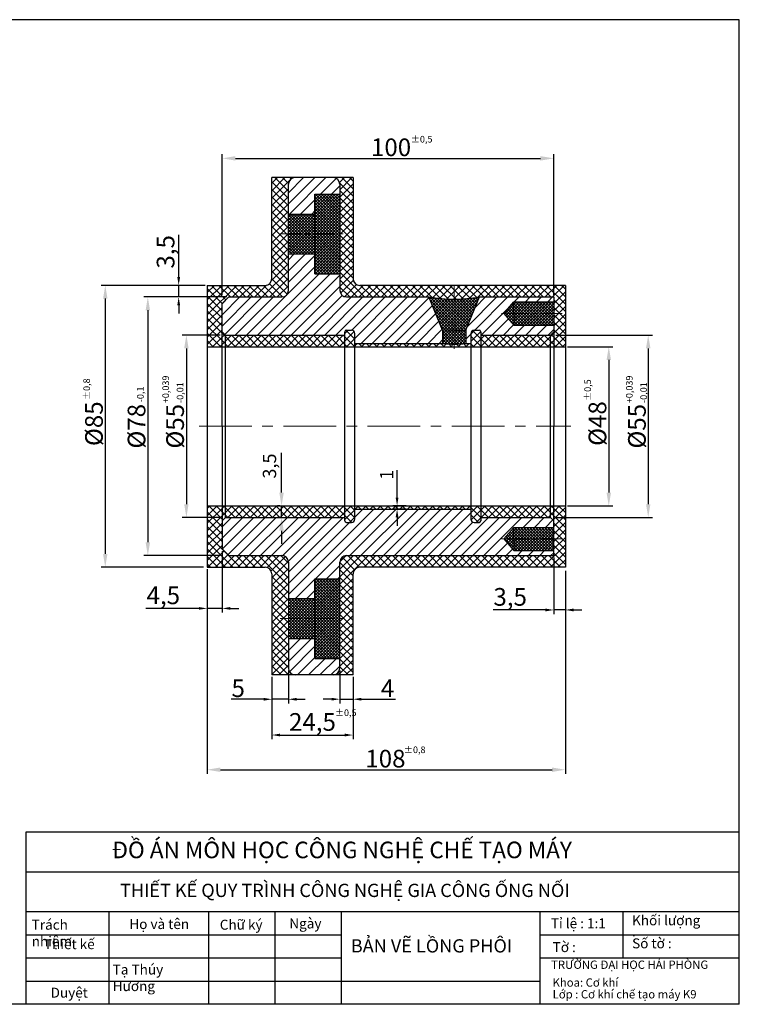
# Model space of a CAD drawing. Units: millimetres. Extents: x 2325 to 5291, y -1215 to -366.
# Drawn here: x 2529 to 2746, y -1215 to -918 of the extents above; entities that cross this region are included whole.
import ezdxf

# ---------------------------------------------------------------- set-up
doc = ezdxf.new("R2010")
doc.units = ezdxf.units.MM
doc.linetypes.add('CENTER', pattern=[50.8, 31.75, -6.35, 6.35, -6.35])
for name, color, linetype, lineweight in [('dbao', 7, 'Continuous', 30), ('duongtam', 6, 'CENTER', 5), ('kich thuoc', 4, 'Continuous', 9), ('luongdu', 5, 'Continuous', 5), ('matcat', 3, 'Continuous', 5), ('ren', 5, 'Continuous', 5), ('text', 2, 'Continuous', 30)]:
    doc.layers.add(name, color=color, linetype=linetype, lineweight=lineweight)
doc.layers.add('lien', color=7, linetype='Continuous')
doc.styles.get("Standard").update_dxf_attribs({"font": 'TIMES.TTF', "height": 4})
doc.dimstyles.new('ISO-25$0', dxfattribs={"dimtxt": 2.5, "dimasz": 4, "dimexe": 1.25, "dimexo": 0.625, "dimtad": 1, "dimtxsty": 'Standard', "dimcen": 2.5, "dimadec": 0, "dimazin": 0, "dimtfac": 1, "dimtmove": 0, "dimatfit": 3, "dimfxl": 1, "dimarcsym": 0})
pattern_1 = [(135, (1517.5627, -2840.7726), (-1.122532, -1.122532), []), (225, (1517.5627, -2840.7726), (1.122532, -1.122532), [])]

# ---------------------------------------------------------------- blocks, each defined once
blk = doc.blocks.new('*D18')
at = {"layer": 'Defpoints', "color": 0}
for p in [(2590.1, -1013.27), (2579.33, -1068.27), (2590.1, -1068.27)]:
    blk.add_point(p, dxfattribs=at)
at = {"layer": 'kich thuoc', "color": 0, "lineweight": -2}
for p, q in [((2589.48, -1013.27), (2578.08, -1013.27)), ((2579.33, -1017.27), (2579.33, -1064.27)), ((2589.48, -1068.27), (2578.08, -1068.27))]:
    blk.add_line(p, q, dxfattribs=at)
at = {"layer": 'kich thuoc', "color": 0}
for points in [[(2578.67, -1017.27), (2580, -1017.27), (2579.33, -1013.27)], [(2578.67, -1064.27), (2580, -1064.27), (2579.33, -1068.27)]]:
    blk.add_solid(points, dxfattribs=at)
at = {"layer": 'kich thuoc', "color": 0, "insert": (2575.93, -1040.77), "char_height": 4, "attachment_point": 5, "rotation": 90}
blk.add_mtext('{\\H1.333x;%%C55}', dxfattribs=at)
blk = doc.blocks.new('*D19')
at = {"layer": 'Defpoints', "color": 0}
for p in [(2690.1, -959.96), (2590.1, -1001.77), (2690.1, -1001.77)]:
    blk.add_point(p, dxfattribs=at)
at = {"layer": 'kich thuoc', "color": 0, "lineweight": -2}
for p, q in [((2590.1, -1001.15), (2590.1, -958.71)), ((2690.1, -1001.15), (2690.1, -958.71)), ((2594.1, -959.96), (2686.1, -959.96))]:
    blk.add_line(p, q, dxfattribs=at)
at = {"layer": 'kich thuoc', "color": 0}
for points in [[(2594.1, -959.29), (2594.1, -960.63), (2590.1, -959.96)], [(2686.1, -959.29), (2686.1, -960.63), (2690.1, -959.96)]]:
    blk.add_solid(points, dxfattribs=at)
at = {"layer": 'kich thuoc', "color": 0, "insert": (2641.05, -956.62), "char_height": 4, "attachment_point": 5}
blk.add_mtext('{\\H1.333x;100}', dxfattribs=at)
blk = doc.blocks.new('*D20')
at = {"layer": 'Defpoints', "color": 0}
for p in [(2690.1, -1013.27), (2690.1, -1068.27), (2718.59, -1068.27)]:
    blk.add_point(p, dxfattribs=at)
at = {"layer": 'kich thuoc', "color": 0, "lineweight": -2}
for p, q in [((2690.73, -1013.27), (2719.84, -1013.27)), ((2718.59, -1017.27), (2718.59, -1064.27)), ((2690.73, -1068.27), (2719.84, -1068.27))]:
    blk.add_line(p, q, dxfattribs=at)
at = {"layer": 'kich thuoc', "color": 0}
for points in [[(2717.93, -1017.27), (2719.26, -1017.27), (2718.59, -1013.27)], [(2717.93, -1064.27), (2719.26, -1064.27), (2718.59, -1068.27)]]:
    blk.add_solid(points, dxfattribs=at)
at = {"layer": 'kich thuoc', "color": 0, "insert": (2715.19, -1040.77), "char_height": 4, "attachment_point": 5, "rotation": 90}
blk.add_mtext('{\\H1.333x;%%C55}', dxfattribs=at)
blk = doc.blocks.new('*D21')
at = {"layer": 'Defpoints', "color": 0}
for p in [(2590.1, -1001.77), (2567.71, -1079.77), (2590.1, -1079.77)]:
    blk.add_point(p, dxfattribs=at)
at = {"layer": 'kich thuoc', "color": 0, "lineweight": -2}
for p, q in [((2589.48, -1001.77), (2566.46, -1001.77)), ((2567.71, -1005.77), (2567.71, -1075.77)), ((2589.48, -1079.77), (2566.46, -1079.77))]:
    blk.add_line(p, q, dxfattribs=at)
at = {"layer": 'kich thuoc', "color": 0}
for points in [[(2567.04, -1005.77), (2568.38, -1005.77), (2567.71, -1001.77)], [(2567.04, -1075.77), (2568.38, -1075.77), (2567.71, -1079.77)]]:
    blk.add_solid(points, dxfattribs=at)
at = {"layer": 'kich thuoc', "color": 0, "insert": (2564.3, -1040.77), "char_height": 4, "attachment_point": 5, "rotation": 90}
blk.add_mtext('{\\H1.333x;%%C78}', dxfattribs=at)
blk = doc.blocks.new('*D23')
at = {"layer": 'Defpoints', "color": 0}
for p in [(2693.6, -1016.77), (2693.6, -1064.77), (2706.7, -1064.77)]:
    blk.add_point(p, dxfattribs=at)
at = {"layer": 'kich thuoc', "color": 0, "lineweight": -2}
for p, q in [((2694.23, -1016.77), (2707.95, -1016.77)), ((2706.7, -1020.77), (2706.7, -1060.77)), ((2694.23, -1064.77), (2707.95, -1064.77))]:
    blk.add_line(p, q, dxfattribs=at)
at = {"layer": 'kich thuoc', "color": 0}
for points in [[(2706.03, -1020.77), (2707.37, -1020.77), (2706.7, -1016.77)], [(2706.03, -1060.77), (2707.37, -1060.77), (2706.7, -1064.77)]]:
    blk.add_solid(points, dxfattribs=at)
at = {"layer": 'kich thuoc', "color": 0, "insert": (2703.29, -1039.95), "char_height": 4, "attachment_point": 5, "rotation": 90}
blk.add_mtext('{\\H1.333x;%%C48}', dxfattribs=at)
blk = doc.blocks.new('*D37')
at = {"layer": 'Defpoints', "color": 0}
for p in [(2585.6, -998.27), (2554.87, -1083.27), (2585.1, -1083.27)]:
    blk.add_point(p, dxfattribs=at)
at = {"layer": 'kich thuoc', "color": 0, "lineweight": -2}
for p, q in [((2584.98, -998.27), (2553.62, -998.27)), ((2554.87, -1002.27), (2554.87, -1079.27)), ((2584.48, -1083.27), (2553.62, -1083.27))]:
    blk.add_line(p, q, dxfattribs=at)
at = {"layer": 'kich thuoc', "color": 0}
for points in [[(2554.21, -1002.27), (2555.54, -1002.27), (2554.87, -998.27)], [(2554.21, -1079.27), (2555.54, -1079.27), (2554.87, -1083.27)]]:
    blk.add_solid(points, dxfattribs=at)
at = {"layer": 'kich thuoc', "color": 0, "insert": (2551.47, -1040), "char_height": 4, "attachment_point": 5, "rotation": 90}
blk.add_mtext('{\\H1.333x;%%C85}', dxfattribs=at)
blk = doc.blocks.new('*D24')
at = {"layer": 'Defpoints', "color": 0}
for p in [(2585.6, -1083.77), (2693.6, -1083.77), (2693.6, -1144.37)]:
    blk.add_point(p, dxfattribs=at)
at = {"layer": 'kich thuoc', "color": 0, "lineweight": -2}
for p, q in [((2585.6, -1084.4), (2585.6, -1145.62)), ((2693.6, -1084.4), (2693.6, -1145.62)), ((2589.6, -1144.37), (2689.6, -1144.37))]:
    blk.add_line(p, q, dxfattribs=at)
at = {"layer": 'kich thuoc', "color": 0}
for points in [[(2589.6, -1143.7), (2589.6, -1145.04), (2585.6, -1144.37)], [(2689.6, -1143.7), (2689.6, -1145.04), (2693.6, -1144.37)]]:
    blk.add_solid(points, dxfattribs=at)
at = {"layer": 'kich thuoc', "color": 0, "insert": (2639.35, -1141.03), "char_height": 4, "attachment_point": 5}
blk.add_mtext('{\\H1.333x;108}', dxfattribs=at)
blk = doc.blocks.new('*D38')
at = {"layer": 'Defpoints', "color": 0}
for p in [(2605.1, -1115.77), (2610.1, -1113.77), (2610.1, -1123.12)]:
    blk.add_point(p, dxfattribs=at)
at = {"layer": 'kich thuoc', "color": 0, "lineweight": -2}
for p, q in [((2605.1, -1116.4), (2605.1, -1124.37)), ((2610.1, -1114.4), (2610.1, -1124.37)), ((2602.6, -1123.12), (2592.81, -1123.12)), ((2610.1, -1123.12), (2605.1, -1123.12)), ((2612.6, -1123.12), (2615.1, -1123.12))]:
    blk.add_line(p, q, dxfattribs=at)
at = {"layer": 'kich thuoc', "color": 0}
for points in [[(2602.6, -1122.7), (2602.6, -1123.54), (2605.1, -1123.12)], [(2612.6, -1122.7), (2612.6, -1123.54), (2610.1, -1123.12)]]:
    blk.add_solid(points, dxfattribs=at)
at = {"layer": 'kich thuoc', "color": 0, "insert": (2594.96, -1119.78), "char_height": 4, "attachment_point": 5}
blk.add_mtext('{\\H1.333x;5}', dxfattribs=at)
blk = doc.blocks.new('*D39')
at = {"layer": 'Defpoints', "color": 0}
for p in [(2625.6, -1113.77), (2629.6, -1115.77), (2629.6, -1123.1)]:
    blk.add_point(p, dxfattribs=at)
at = {"layer": 'kich thuoc', "color": 0, "lineweight": -2}
for p, q in [((2625.6, -1114.4), (2625.6, -1124.35)), ((2629.6, -1116.4), (2629.6, -1124.35)), ((2623.1, -1123.1), (2620.6, -1123.1)), ((2625.6, -1123.1), (2629.6, -1123.1)), ((2632.1, -1123.1), (2642.39, -1123.1))]:
    blk.add_line(p, q, dxfattribs=at)
at = {"layer": 'kich thuoc', "color": 0}
for points in [[(2623.1, -1122.68), (2623.1, -1123.52), (2625.6, -1123.1)], [(2632.1, -1122.68), (2632.1, -1123.52), (2629.6, -1123.1)]]:
    blk.add_solid(points, dxfattribs=at)
at = {"layer": 'kich thuoc', "color": 0, "insert": (2640, -1119.81), "char_height": 4, "attachment_point": 5}
blk.add_mtext('{\\H1.333x;4}', dxfattribs=at)
blk = doc.blocks.new('*D40')
at = {"layer": 'Defpoints', "color": 0}
for p in [(2590.1, -1077.77), (2585.6, -1083.27), (2585.6, -1095.71)]:
    blk.add_point(p, dxfattribs=at)
at = {"layer": 'kich thuoc', "color": 0, "lineweight": -2}
for p, q in [((2590.1, -1078.4), (2590.1, -1096.96)), ((2585.6, -1083.9), (2585.6, -1096.96)), ((2583.1, -1095.71), (2567.15, -1095.71)), ((2590.1, -1095.71), (2585.6, -1095.71)), ((2592.6, -1095.71), (2595.1, -1095.71))]:
    blk.add_line(p, q, dxfattribs=at)
at = {"layer": 'kich thuoc', "color": 0}
for points in [[(2583.1, -1095.29), (2583.1, -1096.12), (2585.6, -1095.71)], [(2592.6, -1095.29), (2592.6, -1096.12), (2590.1, -1095.71)]]:
    blk.add_solid(points, dxfattribs=at)
at = {"layer": 'kich thuoc', "color": 0, "insert": (2572.38, -1091.76), "char_height": 4, "attachment_point": 5}
blk.add_mtext('{\\H1.333x;4,5}', dxfattribs=at)
blk = doc.blocks.new('*D41')
at = {"layer": 'Defpoints', "color": 0}
for p in [(2690.1, -1079.77), (2693.6, -1083.77), (2693.6, -1096.18)]:
    blk.add_point(p, dxfattribs=at)
at = {"layer": 'kich thuoc', "color": 0, "lineweight": -2}
for p, q in [((2690.1, -1080.4), (2690.1, -1097.43)), ((2693.6, -1084.4), (2693.6, -1097.43)), ((2687.6, -1096.18), (2671.85, -1096.18)), ((2693.6, -1096.18), (2690.1, -1096.18)), ((2696.1, -1096.18), (2698.6, -1096.18))]:
    blk.add_line(p, q, dxfattribs=at)
at = {"layer": 'kich thuoc', "color": 0}
for points in [[(2687.6, -1095.76), (2687.6, -1096.6), (2690.1, -1096.18)], [(2696.1, -1095.76), (2696.1, -1096.6), (2693.6, -1096.18)]]:
    blk.add_solid(points, dxfattribs=at)
at = {"layer": 'kich thuoc', "color": 0, "insert": (2676.97, -1092.23), "char_height": 4, "attachment_point": 5}
blk.add_mtext('{\\H1.333x;3,5}', dxfattribs=at)
blk = doc.blocks.new('*D25')
at = {"layer": 'Defpoints', "color": 0}
for p in [(2605.1, -1115.77), (2629.6, -1115.77), (2629.6, -1133.91)]:
    blk.add_point(p, dxfattribs=at)
at = {"layer": 'kich thuoc', "color": 0, "lineweight": -2}
for p, q in [((2605.1, -1116.4), (2605.1, -1135.16)), ((2629.6, -1116.4), (2629.6, -1135.16)), ((2607.6, -1133.91), (2627.1, -1133.91))]:
    blk.add_line(p, q, dxfattribs=at)
at = {"layer": 'kich thuoc', "color": 0}
for points in [[(2607.6, -1133.49), (2607.6, -1134.32), (2605.1, -1133.91)], [(2627.1, -1133.49), (2627.1, -1134.32), (2629.6, -1133.91)]]:
    blk.add_solid(points, dxfattribs=at)
at = {"layer": 'kich thuoc', "color": 0, "insert": (2617.35, -1129.96), "char_height": 4, "attachment_point": 5}
blk.add_mtext('{\\H1.333x;24,5}', dxfattribs=at)
blk = doc.blocks.new('*D44')
at = {"layer": 'Defpoints', "color": 0}
for p in [(2577.01, -998.27), (2585.6, -998.27), (2592.1, -1001.77)]:
    blk.add_point(p, dxfattribs=at)
at = {"layer": 'kich thuoc', "color": 0, "lineweight": -2}
for p, q in [((2577.01, -995.77), (2577.01, -983.02)), ((2584.98, -998.27), (2575.76, -998.27)), ((2577.01, -1001.77), (2577.01, -998.27)), ((2591.48, -1001.77), (2575.76, -1001.77)), ((2577.01, -1004.27), (2577.01, -1006.77))]:
    blk.add_line(p, q, dxfattribs=at)
at = {"layer": 'kich thuoc', "color": 0}
for points in [[(2576.59, -995.77), (2577.43, -995.77), (2577.01, -998.27)], [(2576.59, -1004.27), (2577.43, -1004.27), (2577.01, -1001.77)]]:
    blk.add_solid(points, dxfattribs=at)
at = {"layer": 'kich thuoc', "color": 0, "insert": (2573.06, -988.15), "char_height": 4, "attachment_point": 5, "rotation": 90}
blk.add_mtext('{\\H1.333x;3,5}', dxfattribs=at)
blk = doc.blocks.new('*D45')
at = {"layer": 'Defpoints', "color": 0}
for p in [(2608.03, -1064.77), (2608.16, -1064.77), (2608.16, -1068.27)]:
    blk.add_point(p, dxfattribs=at)
at = {"layer": 'kich thuoc', "color": 0, "lineweight": -2}
for p, q in [((2608.03, -1060.77), (2608.03, -1048.77)), ((2607.53, -1064.77), (2606.78, -1064.77)), ((2608.03, -1068.27), (2608.03, -1064.77)), ((2607.53, -1068.27), (2606.78, -1068.27)), ((2608.03, -1072.27), (2608.03, -1076.27))]:
    blk.add_line(p, q, dxfattribs=at)
at = {"layer": 'kich thuoc', "color": 0}
for points in [[(2607.36, -1060.77), (2608.7, -1060.77), (2608.03, -1064.77)], [(2607.36, -1072.27), (2608.7, -1072.27), (2608.03, -1068.27)]]:
    blk.add_solid(points, dxfattribs=at)
at = {"layer": 'kich thuoc', "color": 0, "insert": (2604.91, -1052.77), "char_height": 4, "attachment_point": 5, "rotation": 90}
blk.add_mtext('3,5', dxfattribs=at)
blk = doc.blocks.new('*D63')
at = {"layer": 'Defpoints', "color": 0}
for p in [(2642.86, -1065.77), (2646.26, -1064.77), (2646.26, -1065.77)]:
    blk.add_point(p, dxfattribs=at)
at = {"layer": 'kich thuoc', "color": 0, "lineweight": -2}
for p, q in [((2642.86, -1062.27), (2642.86, -1053.98)), ((2645.63, -1064.77), (2641.61, -1064.77)), ((2645.63, -1065.77), (2641.61, -1065.77)), ((2642.86, -1065.77), (2642.86, -1064.77)), ((2642.86, -1068.27), (2642.86, -1070.77))]:
    blk.add_line(p, q, dxfattribs=at)
at = {"layer": 'kich thuoc', "color": 0}
for points in [[(2642.44, -1062.27), (2643.28, -1062.27), (2642.86, -1064.77)], [(2642.44, -1068.27), (2643.28, -1068.27), (2642.86, -1065.77)]]:
    blk.add_solid(points, dxfattribs=at)
at = {"layer": 'kich thuoc', "color": 0, "insert": (2640.24, -1055.38), "char_height": 4, "attachment_point": 5, "rotation": 90}
blk.add_mtext('1', dxfattribs=at)

msp = doc.modelspace()

# ---------------------------------------------------------------- hatches: boundary and pattern name
at = {"layer": 'luongdu'}
h = msp.add_hatch(dxfattribs=at)
h.set_pattern_fill('ANSI37', color=256, scale=0.2, style=0)
h.set_pattern_definition([(45, (1517.56265, -2840.77256), (-0.4490128, 0.4490128), []), (135, (1517.56265, -2840.77256), (-0.4490128, -0.4490128), [])])
edge = h.paths.add_edge_path()
edge.add_spline(control_points=[(2667.743, -1001.772), (2665.196, -1002.122), (2662.649, -1002.472), (2660.101, -1002.472)], knot_values=[7.6740667, 7.6740667, 7.6740667, 7.6740667, 15.3481334, 15.3481334, 15.3481334, 15.3481334], degree=3, periodic=0)
edge.add_line((2660.101, -1002.472), (2660.101, -1011.772))
edge.add_line((2660.101, -1011.772), (2663.601, -1011.772))
edge.add_line((2663.601, -1011.772), (2667.743, -1001.772))
edge = h.paths.add_edge_path()
edge.add_spline(control_points=[(2660.101, -1002.472), (2657.554, -1002.472), (2655.006, -1002.122), (2652.459, -1001.772)], knot_values=[0, 0, 0, 0, 7.6740667, 7.6740667, 7.6740667, 7.6740667], degree=3, periodic=0)
edge.add_line((2652.459, -1001.772), (2656.601, -1011.772))
edge.add_line((2656.601, -1011.772), (2660.101, -1011.772))
edge.add_line((2660.101, -1011.772), (2660.101, -1002.472))
edge = h.paths.add_edge_path()
edge.add_line((2660.101, -1011.772), (2660.101, -1016.019))
edge.add_spline(control_points=[(2660.101, -1016.019), (2661.268, -1016.019), (2662.435, -1015.895), (2663.601, -1015.772)], knot_values=[3.5086494, 3.5086494, 3.5086494, 3.5086494, 7.0172988, 7.0172988, 7.0172988, 7.0172988], degree=3, periodic=0)
edge.add_line((2663.601, -1015.772), (2663.601, -1011.772))
edge.add_line((2663.601, -1011.772), (2660.101, -1011.772))
edge = h.paths.add_edge_path()
edge.add_line((2660.101, -1011.772), (2656.601, -1011.772))
edge.add_line((2656.601, -1011.772), (2656.601, -1015.772))
edge.add_spline(control_points=[(2656.601, -1015.772), (2657.768, -1015.895), (2658.935, -1016.019), (2660.101, -1016.019)], knot_values=[0, 0, 0, 0, 3.5086494, 3.5086494, 3.5086494, 3.5086494], degree=3, periodic=0)
edge.add_line((2660.101, -1016.019), (2660.101, -1011.772))
h.paths.add_polyline_path([(2678.101, -1006.772), (2678.101, -1010.272), (2690.101, -1010.272), (2690.101, -1006.772)])
h.paths.add_polyline_path([(2690.101, -1006.772), (2690.101, -1003.272), (2678.101, -1003.272), (2678.101, -1006.772)])
h.paths.add_polyline_path([(2675.101, -1006.772), (2678.101, -1006.772), (2678.101, -1003.272)])
h.paths.add_polyline_path([(2675.101, -1006.772), (2678.101, -1010.272), (2678.101, -1006.772)])
h.paths.add_polyline_path([(2618.101, -982.772), (2625.601, -982.772), (2625.601, -970.772), (2618.101, -970.772)])
h.paths.add_polyline_path([(2618.101, -994.772), (2625.601, -994.772), (2625.601, -982.772), (2618.101, -982.772)])
h.paths.add_polyline_path([(2618.101, -982.772), (2618.101, -976.772), (2610.101, -976.772), (2610.101, -982.772)])
h.paths.add_polyline_path([(2610.101, -982.772), (2610.101, -988.772), (2618.101, -988.772), (2618.101, -982.772)])
h.paths.add_polyline_path([(2625.601, -1086.772), (2618.101, -1086.772), (2618.101, -1098.772), (2625.601, -1098.772)])
h.paths.add_polyline_path([(2625.601, -1098.772), (2618.101, -1098.772), (2618.101, -1110.772), (2625.601, -1110.772)])
h.paths.add_polyline_path([(2618.101, -1104.772), (2618.101, -1098.772), (2610.101, -1098.772), (2610.101, -1104.772)])
h.paths.add_polyline_path([(2610.101, -1092.772), (2610.101, -1098.772), (2618.101, -1098.772), (2618.101, -1092.772)])
h.paths.add_polyline_path([(2690.101, -1078.272), (2690.101, -1074.772), (2678.101, -1074.772), (2678.101, -1078.272)])
h.paths.add_polyline_path([(2690.101, -1074.772), (2690.101, -1071.272), (2678.101, -1071.272), (2678.101, -1074.772)])
h.paths.add_polyline_path([(2675.101, -1074.772), (2678.101, -1074.772), (2678.101, -1071.272)])
h.paths.add_polyline_path([(2678.101, -1078.272), (2678.101, -1074.772), (2675.101, -1074.772)])
at = {"layer": 'matcat'}
h = msp.add_hatch(dxfattribs=at)
h.set_pattern_fill('ANSI31', color=256, scale=0.75, style=0)
h.set_pattern_definition([(45, (1517.5627, -2840.7726), (-1.683798, 1.683798), [])])
h.paths.add_polyline_path([(2625.601, -1084.772), (2618.101, -1084.772), (2618.101, -1086.772), (2625.601, -1086.772)], flags=17)
h.paths.add_polyline_path([(2618.101, -1091.772), (2610.101, -1091.772), (2610.101, -1092.772), (2618.101, -1092.772)])
h.paths.add_polyline_path([(2618.101, -1104.772), (2610.101, -1104.772), (2610.101, -1105.772), (2618.101, -1105.772)])
h.paths.add_polyline_path([(2625.601, -1110.772), (2618.101, -1110.772), (2618.101, -1112.772), (2625.601, -1112.772)], flags=16)
h.paths.add_polyline_path([(2625.601, -968.772), (2618.101, -968.772), (2618.101, -970.772), (2625.601, -970.772)], flags=16)
h.paths.add_polyline_path([(2625.601, -994.772), (2618.101, -994.772), (2618.101, -996.772), (2625.601, -996.772)], flags=16)
h.paths.add_polyline_path([(2618.101, -988.772), (2610.101, -988.772), (2610.101, -989.772), (2618.101, -989.772)])
h.paths.add_polyline_path([(2618.101, -975.772), (2610.101, -975.772), (2610.101, -976.772), (2618.101, -976.772)])
h.paths.add_polyline_path([(2625.601, -1108.772), (2618.101, -1108.772), (2618.101, -1112.772), (2625.601, -1112.772)], flags=17)
h.paths.add_polyline_path([(2625.601, -1084.772), (2618.101, -1084.772), (2618.101, -1088.772), (2625.601, -1088.772)], flags=17)
h.paths.add_polyline_path([(2625.601, -992.772), (2618.101, -992.772), (2618.101, -996.772), (2625.601, -996.772)], flags=17)
h.paths.add_polyline_path([(2625.601, -968.772), (2618.101, -968.772), (2618.101, -972.772), (2625.601, -972.772)], flags=17)
h.paths.add_polyline_path([(2625.601, -967.772, 0.4142136), (2623.601, -965.772), (2612.101, -965.772, 0.4142136), (2610.101, -967.772), (2610.101, -975.772), (2618.101, -975.772), (2618.101, -972.772), (2625.601, -972.772)])
h.paths.add_polyline_path([(2652.459, -1001.772), (2627.601, -1001.772, -0.4142136), (2625.601, -999.772), (2625.601, -992.772), (2618.101, -992.772), (2618.101, -989.772), (2610.101, -989.772), (2610.101, -999.772, -0.4142136), (2608.101, -1001.772), (2592.101, -1001.772), (2590.101, -1003.772), (2590.101, -1012.272), (2591.101, -1013.272), (2627.101, -1013.272), (2627.101, -1012.272, -0.4142136), (2627.601, -1011.772), (2629.101, -1011.772, -0.4142136), (2630.101, -1012.772), (2630.101, -1015.772), (2656.601, -1015.772), (2656.601, -1011.772)])
h.paths.add_polyline_path([(2675.101, -1006.772), (2678.101, -1003.272), (2690.101, -1003.272), (2690.101, -1001.772), (2667.743, -1001.772), (2663.601, -1011.772), (2663.601, -1015.772), (2665.101, -1015.772), (2665.101, -1012.772, -0.4142136), (2666.101, -1011.772), (2667.601, -1011.772, -0.4142136), (2668.101, -1012.272), (2668.101, -1013.272), (2689.101, -1013.272), (2690.101, -1012.272), (2690.101, -1010.272), (2678.101, -1010.272)])
h.paths.add_polyline_path([(2675.101, -1074.772), (2678.101, -1071.272), (2690.101, -1071.272), (2690.101, -1069.272), (2689.101, -1068.272), (2668.101, -1068.272), (2668.101, -1069.272, -0.4142136), (2667.601, -1069.772), (2666.101, -1069.772, -0.4142136), (2665.101, -1068.772), (2665.101, -1065.772), (2630.101, -1065.772), (2630.101, -1068.772, -0.4142136), (2629.101, -1069.772), (2627.601, -1069.772, -0.4142136), (2627.101, -1069.272), (2627.101, -1068.272), (2591.101, -1068.272), (2590.101, -1069.272), (2590.101, -1077.772), (2592.101, -1079.772), (2608.101, -1079.772, -0.4142136), (2610.101, -1081.772), (2610.101, -1091.772), (2618.101, -1091.772), (2618.101, -1088.772), (2625.601, -1088.772), (2625.601, -1081.772, -0.4142136), (2627.601, -1079.772), (2690.101, -1079.772), (2690.101, -1078.272), (2678.101, -1078.272)])
h.paths.add_polyline_path([(2625.601, -1108.772), (2618.101, -1108.772), (2618.101, -1105.772), (2610.101, -1105.772), (2610.101, -1113.772, 0.4142136), (2612.101, -1115.772), (2623.601, -1115.772, 0.4142136), (2625.601, -1113.772)])
at = {"layer": 'ren'}
h = msp.add_hatch(dxfattribs=at)
h.set_pattern_fill('ANSI37', color=256, scale=0.5, angle=90, style=0)
h.set_pattern_definition(pattern_1)
h.paths.add_polyline_path([(2693.601, -1016.772), (2690.101, -1016.772), (2690.101, -1017.272), (2693.601, -1017.272)], flags=17)
h.paths.add_polyline_path([(2590.101, -1016.772), (2585.601, -1016.772), (2585.601, -1017.272), (2590.101, -1017.272)], flags=17)
h.paths.add_polyline_path([(2610.101, -967.772, -0.4142136), (2612.101, -965.772), (2605.101, -965.772), (2605.101, -996.272, -0.4142136), (2603.101, -998.272), (2585.601, -998.272), (2585.601, -1017.272), (2590.101, -1017.272), (2590.101, -1003.772), (2592.101, -1001.772), (2608.101, -1001.772, 0.4142136), (2610.101, -999.772)])
h.paths.add_polyline_path([(2590.101, -1064.772), (2585.601, -1064.772), (2585.601, -1083.272), (2603.101, -1083.272, -0.4142136), (2605.101, -1085.272), (2605.101, -1115.772), (2612.101, -1115.772, -0.4142136), (2610.101, -1113.772), (2610.101, -1081.772, 0.4142136), (2608.101, -1079.772), (2592.101, -1079.772), (2590.101, -1077.772)])
h.paths.add_polyline_path([(2629.601, -1085.272, -0.4142136), (2631.601, -1083.272), (2693.601, -1083.272), (2693.601, -1064.772), (2690.101, -1064.772), (2690.101, -1079.772), (2627.601, -1079.772, 0.4142136), (2625.601, -1081.772), (2625.601, -1113.772, -0.4142136), (2623.601, -1115.772), (2629.601, -1115.772)])
edge = h.paths.add_edge_path()
edge.add_line((2693.601, -998.272), (2660.101, -998.272))
edge.add_line((2660.101, -998.272), (2660.101, -1002.472))
edge.add_spline(control_points=[(2660.101, -1002.472), (2661.375, -1002.472), (2662.649, -1002.384), (2663.922, -1002.253)], knot_values=[7.6740667, 7.6740667, 7.6740667, 7.6740667, 11.5111001, 11.5111001, 11.5111001, 11.5111001], degree=3, periodic=0)
edge.add_spline(control_points=[(2663.922, -1002.253), (2665.196, -1002.122), (2666.47, -1001.947), (2667.743, -1001.772)], knot_values=[11.5111001, 11.5111001, 11.5111001, 11.5111001, 15.3481334, 15.3481334, 15.3481334, 15.3481334], degree=3, periodic=0)
edge.add_line((2667.743, -1001.772), (2690.101, -1001.772))
edge.add_line((2690.101, -1001.772), (2690.101, -1017.272))
edge.add_line((2690.101, -1017.272), (2693.601, -1017.272))
edge.add_line((2693.601, -1017.272), (2693.601, -998.272))
edge = h.paths.add_edge_path()
edge.add_line((2660.101, -998.272), (2631.601, -998.272))
edge.add_arc((2631.601, -996.272), 2, 180, 270, ccw=False)
edge.add_line((2629.601, -996.272), (2629.601, -965.772))
edge.add_line((2629.601, -965.772), (2623.601, -965.772))
edge.add_arc((2623.601, -967.772), 2, 0, 90, ccw=False)
edge.add_line((2625.601, -967.772), (2625.601, -999.772))
edge.add_arc((2627.601, -999.772), 2, 180, 270)
edge.add_line((2627.601, -1001.772), (2652.459, -1001.772))
edge.add_spline(control_points=[(2652.459, -1001.772), (2653.733, -1001.947), (2655.006, -1002.122), (2656.28, -1002.253)], knot_values=[0, 0, 0, 0, 3.8370334, 3.8370334, 3.8370334, 3.8370334], degree=3, periodic=0)
edge.add_spline(control_points=[(2656.28, -1002.253), (2657.554, -1002.384), (2658.828, -1002.472), (2660.101, -1002.472)], knot_values=[3.8370334, 3.8370334, 3.8370334, 3.8370334, 7.6740667, 7.6740667, 7.6740667, 7.6740667], degree=3, periodic=0)
edge.add_line((2660.101, -1002.472), (2660.101, -998.272))
h = msp.add_hatch(dxfattribs=at)
h.set_pattern_fill('ANSI37', color=256, scale=0.5, angle=90, style=0)
h.set_pattern_definition(pattern_1)
h.paths.add_polyline_path([(2668.101, -1016.772), (2665.101, -1016.772), (2665.101, -1017.272), (2668.101, -1017.272)], flags=17)
h.paths.add_polyline_path([(2665.101, -1016.772), (2660.101, -1016.772), (2660.101, -1017.272), (2665.101, -1017.272)], flags=17)
h.paths.add_polyline_path([(2689.101, -1016.772), (2668.101, -1016.772), (2668.101, -1017.272), (2689.101, -1017.272)])
h.paths.add_polyline_path([(2591.101, -1016.772), (2590.101, -1016.772), (2590.101, -1017.272), (2591.101, -1017.272)], flags=17)
h.paths.add_polyline_path([(2627.101, -1016.772), (2591.101, -1016.772), (2591.101, -1017.272), (2627.101, -1017.272)])
h.paths.add_polyline_path([(2630.101, -1016.772), (2627.101, -1016.772), (2627.101, -1017.272), (2630.101, -1017.272)], flags=17)
h.paths.add_polyline_path([(2660.101, -1016.772), (2630.101, -1016.772), (2630.101, -1017.272), (2660.101, -1017.272)], flags=17)
h.paths.add_polyline_path([(2627.101, -1013.272), (2591.101, -1013.272), (2591.101, -1017.272), (2627.101, -1017.272)])
h.paths.add_polyline_path([(2630.101, -1012.772, 0.4142136), (2629.101, -1011.772), (2627.601, -1011.772, 0.4142136), (2627.101, -1012.272), (2627.101, -1017.272), (2630.101, -1017.272), (2630.101, -1016.272)])
edge = h.paths.add_edge_path()
edge.add_spline(control_points=[(2660.101, -1016.019), (2658.935, -1016.019), (2657.768, -1015.895), (2656.601, -1015.772)], knot_values=[0, 0, 0, 0, 3.5086494, 3.5086494, 3.5086494, 3.5086494], degree=3, periodic=0)
edge.add_line((2656.601, -1015.772), (2630.101, -1015.772))
edge.add_line((2630.101, -1015.772), (2630.101, -1016.272))
edge.add_line((2630.101, -1016.272), (2630.101, -1017.272))
edge.add_line((2630.101, -1017.272), (2660.101, -1017.272))
edge.add_line((2660.101, -1017.272), (2660.101, -1016.019))
edge = h.paths.add_edge_path()
edge.add_line((2665.101, -1016.272), (2665.101, -1015.772))
edge.add_line((2665.101, -1015.772), (2663.601, -1015.772))
edge.add_spline(control_points=[(2663.601, -1015.772), (2662.435, -1015.895), (2661.268, -1016.019), (2660.101, -1016.019)], knot_values=[3.5086494, 3.5086494, 3.5086494, 3.5086494, 7.0172988, 7.0172988, 7.0172988, 7.0172988], degree=3, periodic=0)
edge.add_line((2660.101, -1016.019), (2660.101, -1017.272))
edge.add_line((2660.101, -1017.272), (2665.101, -1017.272))
edge.add_line((2665.101, -1017.272), (2665.101, -1016.272))
h.paths.add_polyline_path([(2668.101, -1012.272, 0.4142136), (2667.601, -1011.772), (2666.101, -1011.772, 0.4142136), (2665.101, -1012.772), (2665.101, -1016.272), (2665.101, -1017.272), (2668.101, -1017.272)])
h.paths.add_polyline_path([(2689.101, -1013.272), (2668.101, -1013.272), (2668.101, -1017.272), (2689.101, -1017.272)])
h.paths.add_polyline_path([(2690.101, -1012.272), (2689.101, -1013.272), (2689.101, -1017.272), (2690.101, -1017.272)])
h.paths.add_polyline_path([(2591.101, -1013.272), (2590.101, -1012.272), (2590.101, -1017.272), (2591.101, -1017.272)])
h.paths.add_polyline_path([(2591.101, -1064.772), (2590.101, -1064.772), (2590.101, -1069.272), (2591.101, -1068.272)])
h.paths.add_polyline_path([(2627.101, -1065.272), (2627.101, -1064.772), (2591.101, -1064.772), (2591.101, -1068.272), (2627.101, -1068.272)])
h.paths.add_polyline_path([(2630.101, -1064.772), (2627.101, -1064.772), (2627.101, -1065.272), (2627.101, -1069.272, 0.4142136), (2627.601, -1069.772), (2629.101, -1069.772, 0.4142136), (2630.101, -1068.772)])
h.paths.add_polyline_path([(2665.101, -1064.772), (2630.101, -1064.772), (2630.101, -1065.772), (2665.101, -1065.772)])
h.paths.add_polyline_path([(2668.101, -1065.272), (2668.101, -1064.772), (2665.101, -1064.772), (2665.101, -1068.772, 0.4142136), (2666.101, -1069.772), (2667.601, -1069.772, 0.4142136), (2668.101, -1069.272)])
h.paths.add_polyline_path([(2689.101, -1064.772), (2668.101, -1064.772), (2668.101, -1065.272), (2668.101, -1068.272), (2689.101, -1068.272)])
h.paths.add_polyline_path([(2690.101, -1064.772), (2689.101, -1064.772), (2689.101, -1068.272), (2690.101, -1069.272)])

# ---------------------------------------------------------------- linework, layer by layer
for p, q in [((2746.057, -918.13), (2326.057, -918.13)), ((2746.057, -1215.13), (2746.057, -918.13)), ((2746.057, -1215.13), (2326.057, -1215.13))]:
    msp.add_line(p, q)
at = {"layer": 'dbao'}
for p, q in [((2605.101, -996.272), (2605.101, -965.772)), ((2629.601, -965.772), (2605.101, -965.772)), ((2610.101, -999.772), (2610.101, -967.772)), ((2625.601, -967.772), (2625.601, -999.772)), ((2629.601, -965.772), (2629.601, -996.272)), ((2618.101, -970.772), (2625.601, -970.772)), ((2618.101, -994.772), (2618.101, -970.772)), ((2610.101, -976.772), (2618.101, -976.772)), ((2610.101, -988.772), (2618.101, -988.772)), ((2618.101, -994.772), (2625.601, -994.772)), ((2585.601, -998.272), (2603.101, -998.272)), ((2585.601, -998.272), (2585.601, -1083.272)), ((2693.601, -998.272), (2631.601, -998.272)), ((2693.601, -998.272), (2693.601, -1083.272)), ((2590.101, -1003.772), (2592.101, -1001.772)), ((2590.101, -1040.772), (2590.101, -1003.772)), ((2592.101, -1001.772), (2608.101, -1001.772)), ((2627.601, -1001.772), (2652.459, -1001.772)), ((2656.601, -1011.772), (2652.459, -1001.772)), ((2663.601, -1011.772), (2667.743, -1001.772)), ((2667.743, -1001.772), (2690.101, -1001.772)), ((2675.101, -1006.772), (2678.101, -1003.272)), ((2678.101, -1003.272), (2690.101, -1003.272)), ((2678.101, -1006.772), (2678.101, -1003.272)), ((2690.101, -1001.772), (2690.101, -1040.772)), ((2675.101, -1006.772), (2678.101, -1010.272)), ((2678.101, -1006.772), (2678.101, -1010.272)), ((2590.101, -1012.272), (2591.101, -1013.272)), ((2627.101, -1065.272), (2627.101, -1012.272)), ((2627.601, -1011.772), (2629.101, -1011.772)), ((2660.101, -1011.772), (2656.601, -1011.772)), ((2656.601, -1011.772), (2656.601, -1015.772)), ((2660.101, -1011.772), (2663.601, -1011.772)), ((2663.601, -1011.772), (2663.601, -1015.772)), ((2666.101, -1011.772), (2667.601, -1011.772)), ((2668.101, -1012.272), (2668.101, -1065.272)), ((2678.101, -1010.272), (2690.101, -1010.272)), ((2690.101, -1012.272), (2689.101, -1013.272)), ((2591.101, -1013.272), (2627.101, -1013.272)), ((2591.101, -1068.272), (2591.101, -1013.272)), ((2630.101, -1016.272), (2630.101, -1012.772)), ((2665.101, -1012.772), (2665.101, -1016.272)), ((2668.101, -1013.272), (2689.101, -1013.272)), ((2689.101, -1068.272), (2689.101, -1013.272)), ((2585.601, -1016.772), (2693.601, -1016.772)), ((2630.101, -1015.772), (2656.601, -1015.772)), ((2630.101, -1068.772), (2630.101, -1016.272)), ((2663.601, -1015.772), (2665.101, -1015.772)), ((2665.101, -1016.272), (2665.101, -1068.772)), ((2590.101, -1040.772), (2590.101, -1077.772)), ((2690.101, -1079.772), (2690.101, -1040.772)), ((2585.601, -1064.772), (2693.601, -1064.772)), ((2627.101, -1069.272), (2627.101, -1065.272)), ((2630.101, -1065.772), (2665.101, -1065.772)), ((2668.101, -1065.272), (2668.101, -1069.272)), ((2590.101, -1069.272), (2591.101, -1068.272)), ((2591.101, -1068.272), (2627.101, -1068.272)), ((2668.101, -1068.272), (2689.101, -1068.272)), ((2690.101, -1069.272), (2689.101, -1068.272)), ((2627.601, -1069.772), (2629.101, -1069.772)), ((2666.101, -1069.772), (2667.601, -1069.772)), ((2675.101, -1074.772), (2678.101, -1071.272)), ((2678.101, -1071.272), (2690.101, -1071.272)), ((2678.101, -1074.772), (2678.101, -1071.272)), ((2675.101, -1074.772), (2678.101, -1078.272)), ((2678.101, -1074.772), (2678.101, -1078.272)), ((2590.101, -1077.772), (2592.101, -1079.772)), ((2592.101, -1079.772), (2608.101, -1079.772)), ((2627.601, -1079.772), (2690.101, -1079.772)), ((2678.101, -1078.272), (2690.101, -1078.272)), ((2585.601, -1083.272), (2603.101, -1083.272)), ((2610.101, -1081.772), (2610.101, -1113.772)), ((2625.601, -1113.772), (2625.601, -1081.772)), ((2693.601, -1083.272), (2631.601, -1083.272)), ((2605.101, -1085.272), (2605.101, -1115.772)), ((2618.101, -1086.772), (2625.601, -1086.772)), ((2618.101, -1110.772), (2618.101, -1086.772)), ((2629.601, -1115.772), (2629.601, -1085.272)), ((2610.101, -1092.772), (2618.101, -1092.772)), ((2610.101, -1104.772), (2618.101, -1104.772)), ((2618.101, -1110.772), (2625.601, -1110.772)), ((2629.601, -1115.772), (2605.101, -1115.772))]:
    msp.add_line(p, q, dxfattribs=at)
for centre, radius, start, end in [((2612.101, -967.772), 2, 90, 180), ((2623.601, -967.772), 2, 0, 90), ((2603.101, -996.272), 2, 270, 0), ((2631.601, -996.272), 2, 180, 270), ((2608.101, -999.772), 2, 270, 0), ((2627.601, -999.772), 2, 180, 270), ((2627.601, -1012.272), 0.5, 90, 180), ((2629.101, -1012.772), 1, 0, 90), ((2666.101, -1012.772), 1, 90, 180), ((2667.601, -1012.272), 0.5, 0, 90), ((2629.101, -1068.772), 1, 270, 0), ((2666.101, -1068.772), 1, 180, 270), ((2627.601, -1069.272), 0.5, 180, 270), ((2667.601, -1069.272), 0.5, 270, 0), ((2608.101, -1081.772), 2, 0, 90), ((2627.601, -1081.772), 2, 90, 180), ((2603.101, -1085.272), 2, 0, 90), ((2631.601, -1085.272), 2, 90, 180), ((2612.101, -1113.772), 2, 180, 270), ((2623.601, -1113.772), 2, 270, 0)]:
    msp.add_arc(centre, radius, start, end, dxfattribs=at)
for points in [[(2652.459, -1001.772), (2660.101, -1002.472), (2667.743, -1001.772)], [(2656.601, -1015.772), (2660.101, -1016.019), (2663.601, -1015.772)]]:
    msp.add_spline(points, degree=3, dxfattribs=at)
at = {"layer": 'duongtam', "ltscale": 0.2}
for p, q in [((2607.597, -982.772), (2627.194, -982.772)), ((2660.101, -998.314), (2660.101, -1017.725)), ((2692.602, -1006.772), (2674.368, -1006.772)), ((2692.602, -1074.772), (2674.368, -1074.772)), ((2607.572, -1098.772), (2627.518, -1098.772))]:
    msp.add_line(p, q, dxfattribs=at)
at = {"layer": 'duongtam', "ltscale": 0.5}
msp.add_line((2583.176, -1040.772), (2695.307, -1040.772), dxfattribs=at)
at = {"layer": 'lien'}
for p, q in [((2531.057, -1215.13), (2531.057, -1163.13)), ((2531.057, -1163.13), (2746.057, -1163.13)), ((2531.057, -1175.13), (2746.057, -1175.13)), ((2531.057, -1187.13), (2686.057, -1187.13)), ((2556.057, -1215.13), (2556.057, -1187.13)), ((2586.057, -1215.13), (2586.057, -1187.13)), ((2606.057, -1215.13), (2606.057, -1187.13)), ((2626.057, -1215.13), (2626.057, -1187.13)), ((2686.057, -1215.13), (2686.057, -1187.13)), ((2686.057, -1187.13), (2746.057, -1187.13)), ((2711.057, -1201.13), (2711.057, -1187.13)), ((2531.057, -1194.13), (2626.057, -1194.13)), ((2531.057, -1194.13), (2626.057, -1194.13)), ((2686.057, -1194.13), (2746.057, -1194.13)), ((2686.057, -1194.13), (2746.057, -1194.13)), ((2531.057, -1201.13), (2626.057, -1201.13)), ((2686.057, -1201.13), (2746.057, -1201.13)), ((2531.057, -1208.13), (2686.057, -1208.13))]:
    msp.add_line(p, q, dxfattribs=at)

# ---------------------------------------------------------------- texts
at = {"layer": 'kich thuoc', "char_height": 2, "width": 16.55586, "attachment_point": 1}
for s, insert in [('%%P0,5', (2647.022, -953.182)), ('%%P0,5', (2624.124, -1126.179)), ('%%P0,8', (2644.928, -1137.358))]:
    msp.add_mtext(s, dxfattribs=dict(at, insert=insert))
at = {"layer": 'kich thuoc', "char_height": 2, "width": 16.55586, "attachment_point": 1, "rotation": 90}
for s, insert in [('%%P0,8', (2548.258, -1032.847)), ('+0,039', (2572.1, -1033.802)), ('%%P0,5', (2699.333, -1033.118)), ('+0,039', (2711.883, -1033.802)), ('-0,1', (2564.47, -1033.521)), ('-0,01', (2576.428, -1033.74)), ('-0,01', (2716.21, -1033.74))]:
    msp.add_mtext(s, dxfattribs=dict(at, insert=insert))
at = {"layer": 'text', "color": 2, "attachment_point": 1}
for s, insert, char_height, width in [('ĐỒ ÁN MÔN HỌC CÔNG NGHỆ CHẾ TẠO MÁY', (2556.857, -1166.063), 5, 189.52348), ('THIẾT KẾ QUY TRÌNH CÔNG NGHỆ GIA CÔNG ỐNG NỐI', (2559.317, -1178.768), 4, 189.52348), ('Khối lượng : ', (2713.717, -1188.3), 3, 22.36272), ('Trách nhiệm', (2532.685, -1189.624), 3, 23.10332), ('Họ và tên', (2562.123, -1189.427), 3, 20.8332), ('Chữ ký', (2589.405, -1189.624), 3, 15.7107), ('Ngày', (2610.364, -1189.246), 3, 15.7107), ('Tỉ lệ : 1:1', (2689.234, -1189.22), 3, 16.91404), ('Thiết kế', (2536.366, -1195.491), 3, 15.7107), ('BẢN VẼ LỒNG PHÔI', (2628.916, -1195.5), 4, 54.97), ('Tờ : ', (2689.773, -1196.385), 3, 16.91404), ('Số tờ :', (2713.734, -1195.251), 3, 16.91404), ('Tạ Thúy Hương', (2557.116, -1203.141), 3, 28.75519), ('TRƯỜNG ĐẠI HỌC HẢI PHÒNG', (2689.316, -1201.935), 2.5, 64.01804), ('Khoa: Cơ khí', (2689.752, -1207.305), 2.5, 57.2366), ('Duyệt', (2538.384, -1210.119), 3, 15.7107), ('Lớp : Cơ khí chế tạo máy K9', (2689.777, -1210.853), 2.5, 45.24951)]:
    msp.add_mtext(s, dxfattribs=dict(at, insert=insert, char_height=char_height, width=width))

# ---------------------------------------------------------------- dimensions: what is measured, and where the dimension line sits
at = {"layer": 'kich thuoc'}
for base, p1, p2, picture, middle in [((2690.101, -959.961), (2590.101, -1001.772), (2690.101, -1001.772), '*D19', (2641.053, -959.961)), ((2693.601, -1144.371), (2585.601, -1083.772), (2693.601, -1083.772), '*D24', (2639.351, -1144.371))]:
    dim = msp.add_linear_dim(base=base, p1=p1, p2=p2, text='{\\H1.333x;<>}', dimstyle='ISO-25$0', dxfattribs=at)
    dim.commit()
    dim.dimension.update_dxf_attribs({"geometry": picture, "text_midpoint": middle, "dimtype": 160})
dim = msp.add_linear_dim(base=(2577.01, -998.272), p1=(2592.101, -1001.772), p2=(2585.601, -998.272), angle=90, text='{\\H1.333x;<>}', dimstyle='ISO-25$0', override={"dimasz": 2.5}, dxfattribs=at)
dim.commit()
dim.dimension.update_dxf_attribs({"geometry": '*D44', "text_midpoint": (2573.063, -988.146)})
for base, p1, p2, picture, middle in [((2554.875, -1083.272), (2585.601, -998.272), (2585.101, -1083.272), '*D37', (2554.875, -1039.999)), ((2567.71, -1079.772), (2590.101, -1001.772), (2590.101, -1079.772), '*D21', (2567.71, -1040.772)), ((2579.335, -1068.272), (2590.101, -1013.272), (2590.101, -1068.272), '*D18', (2579.335, -1040.772)), ((2718.594, -1068.272), (2690.101, -1013.272), (2690.101, -1068.272), '*D20', (2718.594, -1040.772)), ((2706.699, -1064.772), (2693.601, -1016.772), (2693.601, -1064.772), '*D23', (2706.699, -1039.95))]:
    dim = msp.add_linear_dim(base=base, p1=p1, p2=p2, angle=90, text='{\\H1.333x;%%C<>}', dimstyle='ISO-25$0', dxfattribs=at)
    dim.commit()
    dim.dimension.update_dxf_attribs({"geometry": picture, "text_midpoint": middle, "dimtype": 160})
dim = msp.add_linear_dim(base=(2608.028, -1064.772), p1=(2608.158, -1068.272), p2=(2608.158, -1064.772), angle=90, dimstyle='ISO-25$0', dxfattribs=at)
dim.commit()
dim.dimension.update_dxf_attribs({"geometry": '*D45', "text_midpoint": (2604.912, -1052.77)})
dim = msp.add_linear_dim(base=(2642.861, -1065.772), p1=(2646.258, -1064.772), p2=(2646.258, -1065.772), angle=90, dimstyle='ISO-25$0', override={"dimasz": 2.5}, dxfattribs=at)
dim.commit()
dim.dimension.update_dxf_attribs({"geometry": '*D63', "text_midpoint": (2642.861, -1055.377), "dimtype": 160})
for base, p1, p2, picture, middle in [((2585.601, -1095.706), (2590.101, -1077.772), (2585.601, -1083.272), '*D40', (2572.377, -1095.706)), ((2693.601, -1096.181), (2690.101, -1079.772), (2693.601, -1083.772), '*D41', (2676.975, -1096.181)), ((2610.101, -1123.119), (2605.101, -1115.772), (2610.101, -1113.772), '*D38', (2594.956, -1123.119)), ((2629.601, -1123.1), (2625.601, -1113.772), (2629.601, -1115.772), '*D39', (2639.996, -1123.1))]:
    dim = msp.add_linear_dim(base=base, p1=p1, p2=p2, text='{\\H1.333x;<>}', dimstyle='ISO-25$0', override={"dimasz": 2.5}, dxfattribs=at)
    dim.commit()
    dim.dimension.update_dxf_attribs({"geometry": picture, "text_midpoint": middle, "dimtype": 160})
dim = msp.add_linear_dim(base=(2629.601, -1133.906), p1=(2605.101, -1115.772), p2=(2629.601, -1115.772), text='{\\H1.333x;<>}', dimstyle='ISO-25$0', override={"dimasz": 2.5}, dxfattribs=at)
dim.commit()
dim.dimension.update_dxf_attribs({"geometry": '*D25', "text_midpoint": (2617.351, -1129.96)})

doc.saveas('drawing.dxf')
